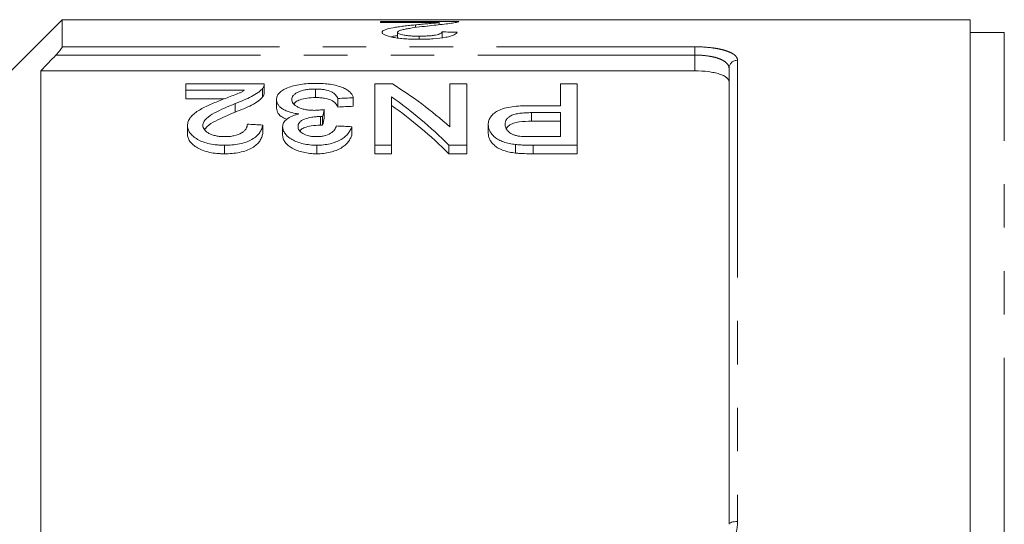
# Model space of a CAD drawing. Units: millimetres. Extents: x 150 to 257, y 89 to 252.
# Drawn here: x 171 to 200, y 118 to 132 of the extents above; entities that cross this region are included whole.
import ezdxf

# ---------------------------------------------------------------- set-up
doc = ezdxf.new("R2010")
doc.units = ezdxf.units.MM
doc.linetypes.add('PHANTOM', pattern=[12.7, 6.35, -1.27, 1.27, -1.27, 1.27, -1.27])

msp = doc.modelspace()

# ---------------------------------------------------------------- linework, layer by layer
at = {"color": 7, "linetype": 'Continuous', "lineweight": 15}
for p, q in [((172.039, 132.44), (168.539, 128.94)), ((198.589, 132.44), (172.039, 132.44)), ((172.039, 132.44), (172.039, 131.648)), ((181.351, 132.391), (183.639, 132.391)), ((181.351, 132.356), (181.351, 132.391)), ((183.063, 132.356), (181.351, 132.356)), ((182.367, 132.21), (182.367, 132.289)), ((183.063, 132.292), (183.063, 132.356)), ((198.589, 115.69), (198.589, 132.44)), ((181.844, 131.907), (181.844, 132.071)), ((182.482, 131.867), (182.482, 131.958)), ((183.146, 131.909), (183.146, 132.083)), ((199.589, 132.065), (198.589, 132.065)), ((191.539, 117.69), (191.539, 131.019)), ((171.414, 130.945), (171.414, 116.69)), ((171.414, 130.945), (190.539, 130.945)), ((177.948, 130.561), (175.659, 130.561)), ((175.659, 130.561), (175.659, 130.376)), ((177.901, 130.434), (177.901, 130.184)), ((177.948, 130.306), (177.948, 130.556)), ((181.178, 130.561), (181.178, 128.771)), ((181.7, 130.561), (181.178, 130.561)), ((183.377, 130.561), (183.377, 129.305)), ((183.871, 130.561), (183.377, 130.561)), ((183.871, 128.771), (183.871, 130.561)), ((186.608, 130.561), (186.608, 129.926)), ((187.101, 130.561), (186.608, 130.561)), ((187.101, 128.771), (187.101, 130.561)), ((175.659, 130.376), (177.371, 130.376)), ((175.659, 130.376), (175.659, 130.126)), ((179.445, 130.414), (179.445, 130.164)), ((180.55, 130.159), (180.55, 129.909)), ((181.672, 128.771), (181.672, 130.183)), ((176.779, 130.126), (175.659, 130.126)), ((177.094, 129.987), (177.094, 129.737)), ((178.307, 130.108), (178.307, 129.858)), ((180.101, 130.138), (180.101, 129.888)), ((186.608, 129.926), (185.75, 129.926)), ((179.591, 129.609), (179.591, 129.359)), ((179.656, 129.606), (179.656, 129.356)), ((179.702, 129.814), (179.702, 129.564)), ((185.764, 129.723), (186.608, 129.723)), ((185.764, 129.723), (185.764, 129.473)), ((186.608, 129.723), (186.608, 129.021)), ((175.704, 129.349), (175.704, 129.099)), ((177.903, 129.361), (177.903, 129.111)), ((178.486, 129.306), (178.486, 129.056)), ((180.505, 129.31), (180.505, 129.06)), ((184.499, 129.372), (184.499, 129.122)), ((186.608, 129.473), (185.764, 129.473)), ((186.608, 129.021), (185.772, 129.021)), ((176.781, 128.771), (176.781, 128.521)), ((179.482, 128.771), (179.482, 128.521)), ((181.178, 128.771), (181.672, 128.771)), ((181.178, 128.771), (181.178, 128.521)), ((181.672, 128.771), (181.672, 128.521)), ((183.349, 128.771), (183.871, 128.771)), ((183.349, 128.771), (183.349, 128.521)), ((183.871, 128.771), (183.871, 128.521)), ((185.297, 128.792), (185.297, 128.542)), ((185.816, 128.771), (187.101, 128.771)), ((185.816, 128.771), (185.816, 128.521)), ((187.101, 128.771), (187.101, 128.521)), ((181.672, 128.521), (181.178, 128.521)), ((183.871, 128.521), (183.349, 128.521)), ((187.101, 128.521), (185.816, 128.521))]:
    msp.add_line(p, q, dxfattribs=at)
at = {"color": 8, "linetype": 'PHANTOM', "lineweight": 0}
for p, q in [((199.589, 116.204), (199.589, 132.065)), ((172.039, 131.648), (190.539, 131.648)), ((190.539, 131.648), (190.539, 131.407)), ((190.539, 131.407), (171.857, 131.407)), ((190.539, 130.945), (190.539, 131.407)), ((191.789, 131.255), (191.789, 117.771))]:
    msp.add_line(p, q, dxfattribs=at)
at = {"color": 8, "linetype": 'PHANTOM', "lineweight": 0, "flags": 128}
msp.add_lwpolyline([(191.789, 117.771), (191.74, 117.77), (191.694, 117.765), (191.65, 117.758), (191.612, 117.748), (191.581, 117.735), (191.558, 117.721), (191.544, 117.706), (191.539, 117.69)], dxfattribs=at)
at = {"color": 8, "linetype": 'PHANTOM', "lineweight": 0}
msp.add_arc((191.783, 131.012), 0.243, 88.4409, 178.3509, dxfattribs=at)
at = {"color": 7, "linetype": 'Continuous', "lineweight": 15}
for centre, major_axis, ratio, start_param, end_param in [((143.878, 110.69), (217.5, 0), 0.1, 1.387163, 1.389261), ((176.673, 110.94), (0, 21.125), 0.642148, 5.766303, 5.903592), ((268.25, 110.94), (211.25, 0), 0.1, 1.998903, 2.001239), ((176.075, 110.94), (0, 21.125), 0.642148, 5.717229, 5.857886), ((268.25, 110.69), (211.25, 0), 0.1, 1.998903, 2.001239), ((176.075, 110.69), (0, 21.125), 0.642148, 5.717229, 5.857886), ((180.789, 110.94), (0, 21.125), 0.114583, 0.465797, 0.487311), ((74.497, 110.94), (211.25, 0), 0.1, 1.059288, 1.061723), ((180.789, 110.69), (0, 21.125), 0.114583, 0.465797, 0.487311), ((76.203, 110.94), (211.25, 0), 0.1, 1.05441, 1.056851)]:
    msp.add_ellipse(centre, major_axis=major_axis, ratio=ratio, start_param=start_param, end_param=end_param, dxfattribs=at)
for points, knots in [([(181.396, 132.07), (181.397, 132.077), (181.398, 132.084), (181.405, 132.098), (181.411, 132.104), (181.433, 132.123), (181.455, 132.135), (181.542, 132.17), (181.625, 132.189), (181.765, 132.215), (181.815, 132.223), (181.92, 132.238), (181.974, 132.245), (182.084, 132.259), (182.139, 132.265), (182.252, 132.277), (182.31, 132.283), (182.367, 132.289)], [0, 0, 0, 0, 0.0625, 0.0625, 0.125, 0.125, 0.25, 0.25, 0.5, 0.5, 0.625, 0.625, 0.75, 0.75, 0.875, 0.875, 1, 1, 1, 1]), ([(182.785, 132.263), (182.582, 132.241), (182.382, 132.217), (182.154, 132.18), (182.109, 132.173), (182.027, 132.156), (181.988, 132.147), (181.922, 132.128), (181.895, 132.118), (181.865, 132.101), (181.858, 132.095), (181.847, 132.083), (181.845, 132.077), (181.844, 132.071)], [0, 0, 0, 0, 0.5, 0.5, 0.625, 0.625, 0.75, 0.75, 0.875, 0.875, 0.9375, 0.9375, 1, 1, 1, 1]), ([(182.367, 132.289), (182.429, 132.295), (182.49, 132.301), (182.612, 132.312), (182.673, 132.318), (182.794, 132.329), (182.855, 132.334), (182.938, 132.342), (182.965, 132.345), (183.015, 132.35), (183.039, 132.353), (183.063, 132.356)], [0, 0, 0, 0, 0.25, 0.25, 0.5, 0.5, 0.75, 0.75, 0.875, 0.875, 1, 1, 1, 1]), ([(183.592, 132.368), (183.574, 132.364), (183.555, 132.359), (183.509, 132.351), (183.484, 132.346), (183.401, 132.333), (183.337, 132.324), (183.194, 132.306), (183.116, 132.298), (182.955, 132.28), (182.871, 132.272), (182.785, 132.263)], [0, 0, 0, 0, 0.125, 0.125, 0.25, 0.25, 0.5, 0.5, 0.75, 0.75, 1, 1, 1, 1]), ([(183.639, 132.391), (183.639, 132.389), (183.639, 132.387), (183.637, 132.384), (183.634, 132.382), (183.626, 132.378), (183.621, 132.376), (183.608, 132.372), (183.6, 132.37), (183.592, 132.368)], [0, 0, 0, 0, 0.25, 0.25, 0.5, 0.5, 0.75, 0.75, 1, 1, 1, 1]), ([(182.473, 131.867), (182.404, 131.867), (182.336, 131.868), (182.202, 131.872), (182.136, 131.875), (182.006, 131.885), (181.942, 131.891), (181.823, 131.906), (181.767, 131.914), (181.665, 131.934), (181.618, 131.945), (181.538, 131.968), (181.502, 131.981), (181.447, 132.006), (181.428, 132.019), (181.408, 132.038), (181.403, 132.045), (181.397, 132.058), (181.396, 132.064), (181.396, 132.07)], [0, 0, 0, 0, 0.125, 0.125, 0.25, 0.25, 0.375, 0.375, 0.5, 0.5, 0.625, 0.625, 0.75, 0.75, 0.875, 0.875, 0.9375, 0.9375, 1, 1, 1, 1]), ([(181.844, 131.975), (181.8, 131.969), (181.725, 131.96), (181.676, 131.946), (181.655, 131.94)], [0, 0, 0, 0, 0.586399, 1, 1, 1, 1]), ([(181.844, 132.071), (181.845, 132.067), (181.845, 132.064), (181.849, 132.056), (181.852, 132.053), (181.864, 132.042), (181.876, 132.034), (181.926, 132.013), (181.977, 132), (182.066, 131.984), (182.1, 131.979), (182.17, 131.971), (182.206, 131.967), (182.282, 131.962), (182.322, 131.961), (182.402, 131.958), (182.442, 131.958), (182.482, 131.958)], [0, 0, 0, 0, 0.0625, 0.0625, 0.125, 0.125, 0.25, 0.25, 0.5, 0.5, 0.625, 0.625, 0.75, 0.75, 0.875, 0.875, 1, 1, 1, 1]), ([(183.594, 132.074), (183.586, 132.062), (183.578, 132.049), (183.547, 132.022), (183.526, 132.009), (183.472, 131.983), (183.438, 131.97), (183.358, 131.946), (183.31, 131.935), (183.153, 131.905), (183.025, 131.889), (182.824, 131.876), (182.754, 131.872), (182.614, 131.868), (182.543, 131.868), (182.473, 131.867)], [0, 0, 0, 0, 0.125, 0.125, 0.25, 0.25, 0.375, 0.375, 0.5, 0.5, 0.75, 0.75, 0.875, 0.875, 1, 1, 1, 1]), ([(182.482, 131.958), (182.526, 131.958), (182.569, 131.958), (182.654, 131.961), (182.695, 131.963), (182.777, 131.968), (182.818, 131.972), (182.893, 131.981), (182.928, 131.986), (182.992, 131.998), (183.02, 132.005), (183.068, 132.019), (183.087, 132.027), (183.118, 132.042), (183.129, 132.05), (183.142, 132.067), (183.144, 132.075), (183.146, 132.083)], [0, 0, 0, 0, 0.125, 0.125, 0.25, 0.25, 0.375, 0.375, 0.5, 0.5, 0.625, 0.625, 0.75, 0.75, 0.875, 0.875, 1, 1, 1, 1]), ([(171.857, 131.407), (171.902, 131.453), (171.944, 131.501), (171.996, 131.567), (172.011, 131.588), (172.033, 131.625), (172.039, 131.639), (172.039, 131.648)], [0, 0, 0, 0, 0.5, 0.5, 0.75, 0.75, 1, 1, 1, 1]), ([(191.539, 130.622), (191.539, 130.666), (191.515, 130.709), (191.443, 130.768), (191.413, 130.787), (191.343, 130.822), (191.302, 130.838), (191.211, 130.867), (191.161, 130.881), (191.052, 130.903), (190.993, 130.913), (190.809, 130.937), (190.675, 130.945), (190.539, 130.945)], [0, 0, 0, 0, 0.25, 0.25, 0.375, 0.375, 0.5, 0.5, 0.625, 0.625, 0.75, 0.75, 1, 1, 1, 1]), ([(177.094, 129.987), (177.18, 130.02), (177.265, 130.053), (177.426, 130.122), (177.504, 130.157), (177.647, 130.231), (177.711, 130.27), (177.793, 130.33), (177.819, 130.351), (177.864, 130.392), (177.882, 130.413), (177.901, 130.434)], [0, 0, 0, 0, 0.25, 0.25, 0.5, 0.5, 0.75, 0.75, 0.875, 0.875, 1, 1, 1, 1]), ([(177.901, 130.434), (177.909, 130.445), (177.917, 130.455), (177.929, 130.476), (177.934, 130.487), (177.942, 130.508), (177.945, 130.519), (177.948, 130.54), (177.948, 130.551), (177.948, 130.561)], [0, 0, 0, 0, 0.25, 0.25, 0.5, 0.5, 0.75, 0.75, 1, 1, 1, 1]), ([(179.461, 130.579), (179.423, 130.579), (179.384, 130.578), (179.307, 130.576), (179.269, 130.574), (179.155, 130.567), (179.08, 130.559), (178.936, 130.537), (178.869, 130.523), (178.743, 130.49), (178.684, 130.47), (178.578, 130.427), (178.53, 130.403), (178.446, 130.351), (178.412, 130.324), (178.358, 130.266), (178.338, 130.236), (178.318, 130.188), (178.314, 130.172), (178.308, 130.14), (178.307, 130.124), (178.307, 130.108)], [0, 0, 0, 0, 0.0625, 0.0625, 0.125, 0.125, 0.25, 0.25, 0.375, 0.375, 0.5, 0.5, 0.625, 0.625, 0.75, 0.75, 0.875, 0.875, 0.9375, 0.9375, 1, 1, 1, 1]), ([(180.55, 130.159), (180.542, 130.188), (180.533, 130.216), (180.502, 130.272), (180.482, 130.298), (180.429, 130.35), (180.395, 130.375), (180.319, 130.421), (180.275, 130.442), (180.127, 130.501), (180.01, 130.531), (179.812, 130.561), (179.743, 130.568), (179.639, 130.575), (179.604, 130.576), (179.533, 130.579), (179.497, 130.579), (179.461, 130.579)], [0, 0, 0, 0, 0.125, 0.125, 0.25, 0.25, 0.375, 0.375, 0.5, 0.5, 0.75, 0.75, 0.875, 0.875, 0.9375, 0.9375, 1, 1, 1, 1]), ([(177.371, 130.376), (177.348, 130.363), (177.324, 130.349), (177.275, 130.323), (177.248, 130.31), (177.165, 130.273), (177.104, 130.25), (176.983, 130.204), (176.921, 130.181), (176.799, 130.134), (176.737, 130.11), (176.675, 130.087)], [0, 0, 0, 0, 0.125, 0.125, 0.25, 0.25, 0.5, 0.5, 0.75, 0.75, 1, 1, 1, 1]), ([(177.901, 130.184), (177.882, 130.163), (177.864, 130.142), (177.819, 130.101), (177.794, 130.081), (177.712, 130.021), (177.649, 129.982), (177.506, 129.907), (177.428, 129.872), (177.265, 129.803), (177.18, 129.77), (177.094, 129.737)], [0, 0, 0, 0, 0.125, 0.125, 0.25, 0.25, 0.5, 0.5, 0.75, 0.75, 1, 1, 1, 1]), ([(177.947, 130.306), (177.946, 130.287), (177.944, 130.257), (177.925, 130.216), (177.909, 130.195), (177.901, 130.184)], [0, 0, 0, 0, 0.470618, 0.734248, 1, 1, 1, 1]), ([(178.755, 130.106), (178.756, 130.126), (178.758, 130.146), (178.772, 130.185), (178.782, 130.204), (178.811, 130.242), (178.831, 130.26), (178.877, 130.294), (178.904, 130.31), (178.966, 130.339), (179.001, 130.353), (179.077, 130.376), (179.119, 130.385), (179.207, 130.4), (179.253, 130.406), (179.325, 130.411), (179.349, 130.412), (179.397, 130.414), (179.421, 130.414), (179.445, 130.414)], [0, 0, 0, 0, 0.125, 0.125, 0.25, 0.25, 0.375, 0.375, 0.5, 0.5, 0.625, 0.625, 0.75, 0.75, 0.875, 0.875, 0.9375, 0.9375, 1, 1, 1, 1]), ([(179.445, 130.164), (179.364, 130.162), (179.201, 130.157), (179, 130.107), (178.868, 130.046), (178.829, 130), (178.814, 129.981)], [0, 0, 0, 0, 0.287573, 0.577995, 0.824373, 1, 1, 1, 1]), ([(179.445, 130.414), (179.489, 130.414), (179.533, 130.413), (179.619, 130.407), (179.661, 130.402), (179.784, 130.383), (179.855, 130.362), (179.937, 130.321), (179.961, 130.306), (180.001, 130.275), (180.018, 130.259), (180.065, 130.209), (180.084, 130.174), (180.101, 130.138)], [0, 0, 0, 0, 0.125, 0.125, 0.25, 0.25, 0.5, 0.5, 0.625, 0.625, 0.75, 0.75, 1, 1, 1, 1]), ([(180.101, 129.888), (180.084, 129.924), (180.065, 129.959), (180.003, 130.025), (179.964, 130.058), (179.855, 130.112), (179.783, 130.133), (179.662, 130.152), (179.62, 130.157), (179.534, 130.163), (179.489, 130.164), (179.445, 130.164)], [0, 0, 0, 0, 0.25, 0.25, 0.5, 0.5, 0.75, 0.75, 0.875, 0.875, 1, 1, 1, 1]), ([(176.675, 130.087), (176.616, 130.063), (176.557, 130.04), (176.441, 129.991), (176.384, 129.966), (176.272, 129.915), (176.217, 129.889), (176.111, 129.834), (176.061, 129.806), (175.967, 129.745), (175.924, 129.714), (175.846, 129.649), (175.812, 129.614), (175.759, 129.542), (175.739, 129.505), (175.718, 129.448), (175.712, 129.428), (175.706, 129.389), (175.705, 129.369), (175.704, 129.349)], [0, 0, 0, 0, 0.125, 0.125, 0.25, 0.25, 0.375, 0.375, 0.5, 0.5, 0.625, 0.625, 0.75, 0.75, 0.875, 0.875, 0.9375, 0.9375, 1, 1, 1, 1]), ([(176.153, 129.352), (176.154, 129.369), (176.155, 129.387), (176.165, 129.421), (176.172, 129.438), (176.198, 129.487), (176.225, 129.519), (176.318, 129.611), (176.404, 129.664), (176.68, 129.814), (176.885, 129.903), (177.094, 129.987)], [0, 0, 0, 0, 0.0625, 0.0625, 0.125, 0.125, 0.25, 0.25, 0.5, 0.5, 1, 1, 1, 1]), ([(178.307, 130.108), (178.307, 130.086), (178.309, 130.063), (178.321, 130.019), (178.329, 129.997), (178.354, 129.952), (178.371, 129.93), (178.412, 129.888), (178.435, 129.867), (178.492, 129.828), (178.525, 129.809), (178.595, 129.774), (178.635, 129.758), (178.72, 129.73), (178.767, 129.718), (178.862, 129.698), (178.912, 129.69), (178.964, 129.684)], [0, 0, 0, 0, 0.125, 0.125, 0.25, 0.25, 0.375, 0.375, 0.5, 0.5, 0.625, 0.625, 0.75, 0.75, 0.875, 0.875, 1, 1, 1, 1]), ([(179.412, 129.79), (179.366, 129.791), (179.32, 129.792), (179.232, 129.8), (179.187, 129.806), (179.104, 129.823), (179.066, 129.834), (178.993, 129.858), (178.96, 129.872), (178.901, 129.903), (178.873, 129.919), (178.829, 129.954), (178.811, 129.972), (178.782, 130.01), (178.771, 130.029), (178.758, 130.067), (178.756, 130.087), (178.755, 130.106)], [0, 0, 0, 0, 0.125, 0.125, 0.25, 0.25, 0.375, 0.375, 0.5, 0.5, 0.625, 0.625, 0.75, 0.75, 0.875, 0.875, 1, 1, 1, 1]), ([(185.75, 129.926), (185.668, 129.925), (185.585, 129.924), (185.421, 129.917), (185.339, 129.911), (185.178, 129.893), (185.099, 129.881), (184.951, 129.848), (184.881, 129.826), (184.766, 129.774), (184.718, 129.742), (184.635, 129.677), (184.6, 129.642), (184.548, 129.569), (184.528, 129.53), (184.51, 129.472), (184.506, 129.452), (184.5, 129.412), (184.5, 129.392), (184.499, 129.372)], [0, 0, 0, 0, 0.125, 0.125, 0.25, 0.25, 0.375, 0.375, 0.5, 0.5, 0.625, 0.625, 0.75, 0.75, 0.875, 0.875, 0.9375, 0.9375, 1, 1, 1, 1]), ([(177.094, 129.737), (176.9, 129.654), (176.607, 129.528), (176.289, 129.354), (176.228, 129.257), (176.208, 129.226)], [0, 0, 0, 0, 0.563776, 0.857497, 1, 1, 1, 1]), ([(178.618, 129.524), (178.569, 129.544), (178.451, 129.592), (178.331, 129.711), (178.316, 129.804), (178.307, 129.858)], [0, 0, 0, 0, 0.23014, 0.558103, 1, 1, 1, 1]), ([(178.964, 129.684), (178.928, 129.674), (178.892, 129.665), (178.825, 129.645), (178.793, 129.633), (178.703, 129.595), (178.65, 129.565), (178.568, 129.499), (178.536, 129.463), (178.505, 129.405), (178.498, 129.386), (178.489, 129.346), (178.488, 129.326), (178.486, 129.306)], [0, 0, 0, 0, 0.125, 0.125, 0.25, 0.25, 0.5, 0.5, 0.75, 0.75, 0.875, 0.875, 1, 1, 1, 1]), ([(178.935, 129.314), (178.935, 129.335), (178.937, 129.356), (178.95, 129.396), (178.96, 129.416), (178.99, 129.454), (179.009, 129.473), (179.059, 129.505), (179.088, 129.521), (179.188, 129.558), (179.263, 129.577), (179.382, 129.596), (179.423, 129.601), (179.507, 129.607), (179.549, 129.608), (179.591, 129.609)], [0, 0, 0, 0, 0.125, 0.125, 0.25, 0.25, 0.375, 0.375, 0.5, 0.5, 0.75, 0.75, 0.875, 0.875, 1, 1, 1, 1]), ([(179.702, 129.814), (179.655, 129.808), (179.607, 129.802), (179.534, 129.796), (179.51, 129.794), (179.461, 129.791), (179.436, 129.791), (179.412, 129.79)], [0, 0, 0, 0, 0.5, 0.5, 0.75, 0.75, 1, 1, 1, 1]), ([(179.591, 129.609), (179.596, 129.608), (179.602, 129.608), (179.607, 129.608), (179.613, 129.608), (179.618, 129.608), (179.623, 129.608), (179.634, 129.607), (179.645, 129.607), (179.656, 129.606)], [0, 0, 0, 0, 0.0000323658, 0.0000323658, 0.0000323658, 0.0000647376, 0.0000647376, 0.0000647376, 0.0001295458, 0.0001295458, 0.0001295458, 0.0001295458]), ([(184.993, 129.38), (184.993, 129.404), (184.995, 129.429), (185.008, 129.477), (185.018, 129.501), (185.049, 129.546), (185.069, 129.569), (185.121, 129.61), (185.153, 129.63), (185.227, 129.662), (185.269, 129.675), (185.362, 129.696), (185.41, 129.703), (185.509, 129.714), (185.56, 129.718), (185.662, 129.722), (185.713, 129.723), (185.764, 129.723)], [0, 0, 0, 0, 0.125, 0.125, 0.25, 0.25, 0.375, 0.375, 0.5, 0.5, 0.625, 0.625, 0.75, 0.75, 0.875, 0.875, 1, 1, 1, 1]), ([(175.704, 129.349), (175.705, 129.331), (175.705, 129.313), (175.71, 129.277), (175.715, 129.26), (175.732, 129.206), (175.749, 129.17), (175.799, 129.1), (175.83, 129.066), (175.904, 129.002), (175.949, 128.971), (176.046, 128.914), (176.1, 128.889), (176.219, 128.845), (176.284, 128.826), (176.419, 128.797), (176.49, 128.787), (176.598, 128.777), (176.635, 128.775), (176.708, 128.772), (176.744, 128.772), (176.781, 128.771)], [0, 0, 0, 0, 0.0625, 0.0625, 0.125, 0.125, 0.25, 0.25, 0.375, 0.375, 0.5, 0.5, 0.625, 0.625, 0.75, 0.75, 0.875, 0.875, 0.9375, 0.9375, 1, 1, 1, 1]), ([(176.791, 129.021), (176.748, 129.022), (176.706, 129.023), (176.623, 129.031), (176.582, 129.036), (176.502, 129.052), (176.464, 129.063), (176.394, 129.088), (176.361, 129.102), (176.303, 129.134), (176.277, 129.151), (176.23, 129.188), (176.211, 129.207), (176.181, 129.247), (176.17, 129.267), (176.156, 129.309), (176.154, 129.331), (176.153, 129.352)], [0, 0, 0, 0, 0.125, 0.125, 0.25, 0.25, 0.375, 0.375, 0.5, 0.5, 0.625, 0.625, 0.75, 0.75, 0.875, 0.875, 1, 1, 1, 1]), ([(176.781, 128.771), (176.856, 128.772), (176.93, 128.774), (177.077, 128.787), (177.149, 128.796), (177.29, 128.824), (177.357, 128.843), (177.481, 128.887), (177.539, 128.913), (177.64, 128.971), (177.684, 129.002), (177.759, 129.07), (177.79, 129.105), (177.838, 129.177), (177.858, 129.213), (177.887, 129.287), (177.895, 129.324), (177.903, 129.361)], [0, 0, 0, 0, 0.125, 0.125, 0.25, 0.25, 0.375, 0.375, 0.5, 0.5, 0.625, 0.625, 0.75, 0.75, 0.875, 0.875, 1, 1, 1, 1]), ([(177.454, 129.386), (177.453, 129.364), (177.451, 129.341), (177.439, 129.296), (177.43, 129.274), (177.404, 129.23), (177.386, 129.208), (177.343, 129.167), (177.317, 129.148), (177.226, 129.094), (177.149, 129.065), (177.02, 129.038), (176.976, 129.031), (176.884, 129.023), (176.837, 129.022), (176.791, 129.021)], [0, 0, 0, 0, 0.125, 0.125, 0.25, 0.25, 0.375, 0.375, 0.5, 0.5, 0.75, 0.75, 0.875, 0.875, 1, 1, 1, 1]), ([(178.486, 129.306), (178.488, 129.273), (178.492, 129.24), (178.515, 129.174), (178.533, 129.142), (178.581, 129.078), (178.609, 129.047), (178.678, 128.988), (178.718, 128.959), (178.81, 128.908), (178.86, 128.885), (178.97, 128.846), (179.029, 128.828), (179.152, 128.8), (179.215, 128.789), (179.347, 128.774), (179.414, 128.772), (179.482, 128.771)], [0, 0, 0, 0, 0.125, 0.125, 0.25, 0.25, 0.375, 0.375, 0.5, 0.5, 0.625, 0.625, 0.75, 0.75, 0.875, 0.875, 1, 1, 1, 1]), ([(179.468, 129.021), (179.431, 129.022), (179.394, 129.023), (179.323, 129.03), (179.287, 129.036), (179.185, 129.058), (179.126, 129.082), (179.029, 129.138), (178.992, 129.171), (178.957, 129.224), (178.948, 129.242), (178.937, 129.278), (178.935, 129.296), (178.935, 129.314)], [0, 0, 0, 0, 0.125, 0.125, 0.25, 0.25, 0.5, 0.5, 0.75, 0.75, 0.875, 0.875, 1, 1, 1, 1]), ([(179.591, 129.359), (179.498, 129.354), (179.333, 129.347), (179.143, 129.295), (179.028, 129.244), (178.998, 129.206), (178.986, 129.192)], [0, 0, 0, 0, 0.375028, 0.664551, 0.870752, 1, 1, 1, 1]), ([(180.057, 129.336), (180.05, 129.317), (180.044, 129.297), (180.026, 129.26), (180.015, 129.241), (179.974, 129.185), (179.937, 129.149), (179.835, 129.088), (179.772, 129.062), (179.663, 129.037), (179.625, 129.031), (179.548, 129.023), (179.508, 129.022), (179.468, 129.021)], [0, 0, 0, 0, 0.125, 0.125, 0.25, 0.25, 0.5, 0.5, 0.75, 0.75, 0.875, 0.875, 1, 1, 1, 1]), ([(179.482, 128.771), (179.515, 128.771), (179.549, 128.772), (179.616, 128.775), (179.648, 128.778), (179.747, 128.788), (179.812, 128.799), (179.935, 128.827), (179.992, 128.845), (180.099, 128.888), (180.149, 128.912), (180.238, 128.965), (180.278, 128.993), (180.347, 129.053), (180.376, 129.084), (180.427, 129.147), (180.447, 129.179), (180.481, 129.245), (180.494, 129.278), (180.505, 129.31)], [0, 0, 0, 0, 0.0625, 0.0625, 0.125, 0.125, 0.25, 0.25, 0.375, 0.375, 0.5, 0.5, 0.625, 0.625, 0.75, 0.75, 0.875, 0.875, 1, 1, 1, 1]), ([(179.656, 129.356), (179.645, 129.357), (179.634, 129.357), (179.623, 129.358), (179.618, 129.358), (179.613, 129.358), (179.607, 129.358), (179.602, 129.358), (179.596, 129.358), (179.591, 129.359)], [0, 0, 0, 0, 0.0000647014, 0.0000647014, 0.0000647014, 0.0000971022, 0.0000971022, 0.0000971022, 0.000129521, 0.000129521, 0.000129521, 0.000129521]), ([(184.499, 129.372), (184.5, 129.341), (184.502, 129.31), (184.517, 129.248), (184.529, 129.218), (184.56, 129.156), (184.58, 129.126), (184.628, 129.066), (184.656, 129.037), (184.722, 128.981), (184.76, 128.954), (184.846, 128.906), (184.894, 128.885), (184.999, 128.847), (185.056, 128.832), (185.173, 128.808), (185.235, 128.8), (185.297, 128.792)], [0, 0, 0, 0, 0.125, 0.125, 0.25, 0.25, 0.375, 0.375, 0.5, 0.5, 0.625, 0.625, 0.75, 0.75, 0.875, 0.875, 1, 1, 1, 1]), ([(185.369, 129.04), (185.337, 129.047), (185.305, 129.053), (185.248, 129.072), (185.221, 129.083), (185.147, 129.121), (185.108, 129.15), (185.047, 129.212), (185.026, 129.245), (185.005, 129.295), (185, 129.312), (184.994, 129.346), (184.993, 129.363), (184.993, 129.38)], [0, 0, 0, 0, 0.125, 0.125, 0.25, 0.25, 0.5, 0.5, 0.75, 0.75, 0.875, 0.875, 1, 1, 1, 1]), ([(185.764, 129.473), (185.64, 129.47), (185.455, 129.466), (185.227, 129.418), (185.092, 129.35), (185.05, 129.291), (185.027, 129.26)], [0, 0, 0, 0, 0.3884923, 0.5847915, 0.7825015, 1, 1, 1, 1]), ([(176.781, 128.521), (176.744, 128.522), (176.708, 128.522), (176.635, 128.525), (176.599, 128.527), (176.492, 128.537), (176.421, 128.547), (176.285, 128.576), (176.221, 128.594), (176.101, 128.638), (176.046, 128.664), (175.949, 128.721), (175.905, 128.752), (175.83, 128.816), (175.799, 128.85), (175.749, 128.919), (175.733, 128.956), (175.715, 129.009), (175.71, 129.027), (175.705, 129.063), (175.705, 129.081), (175.704, 129.099)], [0, 0, 0, 0, 0.0625, 0.0625, 0.125, 0.125, 0.25, 0.25, 0.375, 0.375, 0.5, 0.5, 0.625, 0.625, 0.75, 0.75, 0.875, 0.875, 0.9375, 0.9375, 1, 1, 1, 1]), ([(177.903, 129.111), (177.895, 129.075), (177.887, 129.038), (177.859, 128.965), (177.84, 128.93), (177.792, 128.858), (177.762, 128.823), (177.688, 128.755), (177.643, 128.724), (177.543, 128.665), (177.486, 128.639), (177.362, 128.594), (177.295, 128.576), (177.154, 128.547), (177.081, 128.537), (176.932, 128.524), (176.857, 128.522), (176.781, 128.521)], [0, 0, 0, 0, 0.125, 0.125, 0.25, 0.25, 0.375, 0.375, 0.5, 0.5, 0.625, 0.625, 0.75, 0.75, 0.875, 0.875, 1, 1, 1, 1]), ([(179.482, 128.521), (179.415, 128.522), (179.348, 128.524), (179.218, 128.538), (179.154, 128.549), (179.031, 128.578), (178.973, 128.595), (178.863, 128.634), (178.811, 128.657), (178.72, 128.708), (178.68, 128.736), (178.611, 128.795), (178.582, 128.827), (178.534, 128.89), (178.516, 128.923), (178.492, 128.99), (178.488, 129.023), (178.486, 129.056)], [0, 0, 0, 0, 0.125, 0.125, 0.25, 0.25, 0.375, 0.375, 0.5, 0.5, 0.625, 0.625, 0.75, 0.75, 0.875, 0.875, 1, 1, 1, 1]), ([(180.505, 129.06), (180.494, 129.028), (180.482, 128.995), (180.448, 128.93), (180.428, 128.899), (180.378, 128.836), (180.349, 128.805), (180.28, 128.745), (180.24, 128.716), (180.151, 128.663), (180.102, 128.639), (179.994, 128.596), (179.936, 128.578), (179.813, 128.549), (179.748, 128.538), (179.649, 128.528), (179.616, 128.525), (179.549, 128.522), (179.515, 128.521), (179.482, 128.521)], [0, 0, 0, 0, 0.125, 0.125, 0.25, 0.25, 0.375, 0.375, 0.5, 0.5, 0.625, 0.625, 0.75, 0.75, 0.875, 0.875, 0.9375, 0.9375, 1, 1, 1, 1]), ([(185.297, 128.542), (185.235, 128.55), (185.174, 128.558), (185.058, 128.582), (185.002, 128.597), (184.896, 128.634), (184.848, 128.655), (184.762, 128.703), (184.724, 128.729), (184.657, 128.786), (184.63, 128.815), (184.581, 128.874), (184.561, 128.904), (184.529, 128.966), (184.517, 128.997), (184.502, 129.06), (184.5, 129.091), (184.499, 129.122)], [0, 0, 0, 0, 0.125, 0.125, 0.25, 0.25, 0.375, 0.375, 0.5, 0.5, 0.625, 0.625, 0.75, 0.75, 0.875, 0.875, 1, 1, 1, 1]), ([(185.772, 129.021), (185.704, 129.022), (185.637, 129.022), (185.502, 129.027), (185.434, 129.03), (185.369, 129.04)], [0, 0, 0, 0, 0.5, 0.5, 1, 1, 1, 1]), ([(185.297, 128.792), (185.339, 128.788), (185.382, 128.783), (185.468, 128.778), (185.512, 128.776), (185.642, 128.772), (185.729, 128.771), (185.816, 128.771)], [0, 0, 0, 0, 0.25, 0.25, 0.5, 0.5, 1, 1, 1, 1]), ([(185.816, 128.521), (185.729, 128.521), (185.642, 128.522), (185.512, 128.526), (185.468, 128.528), (185.382, 128.533), (185.339, 128.538), (185.297, 128.542)], [0, 0, 0, 0, 0.5, 0.5, 0.75, 0.75, 1, 1, 1, 1])]:
    msp.add_open_spline(points, degree=3, knots=knots, dxfattribs=at)
at = {"color": 8, "linetype": 'PHANTOM', "lineweight": 0}
for points, knots in [([(190.539, 131.648), (190.71, 131.648), (190.878, 131.638), (191.108, 131.61), (191.182, 131.598), (191.318, 131.57), (191.38, 131.555), (191.494, 131.519), (191.546, 131.499), (191.633, 131.457), (191.67, 131.435), (191.73, 131.387), (191.752, 131.361), (191.782, 131.309), (191.789, 131.283), (191.789, 131.255)], [0, 0, 0, 0, 0.25, 0.25, 0.375, 0.375, 0.5, 0.5, 0.625, 0.625, 0.75, 0.75, 0.875, 0.875, 1, 1, 1, 1]), ([(191.539, 131.019), (191.539, 131.073), (191.516, 131.124), (191.445, 131.195), (191.416, 131.217), (191.347, 131.259), (191.306, 131.279), (191.215, 131.314), (191.165, 131.33), (191.056, 131.357), (190.997, 131.369), (190.812, 131.397), (190.676, 131.407), (190.539, 131.407)], [0, 0, 0, 0, 0.25, 0.25, 0.375, 0.375, 0.5, 0.5, 0.625, 0.625, 0.75, 0.75, 1, 1, 1, 1]), ([(191.789, 117.771), (191.789, 117.691), (191.782, 117.611), (191.752, 117.454), (191.729, 117.375), (191.64, 117.151), (191.55, 117.01), (191.38, 116.832), (191.316, 116.777), (191.18, 116.682), (191.107, 116.642), (190.953, 116.575), (190.872, 116.55), (190.708, 116.516), (190.624, 116.507), (190.539, 116.507)], [0, 0, 0, 0, 0.125, 0.125, 0.25, 0.25, 0.5, 0.5, 0.625, 0.625, 0.75, 0.75, 0.875, 0.875, 1, 1, 1, 1])]:
    msp.add_open_spline(points, degree=3, knots=knots, dxfattribs=at)
at = {"color": 7, "linetype": 'Continuous', "lineweight": 15}
msp.add_open_spline([(171.857, 131.407), (171.71, 131.253), (171.562, 131.099), (171.414, 130.945)], degree=3, dxfattribs=at)

doc.saveas('drawing.dxf')
